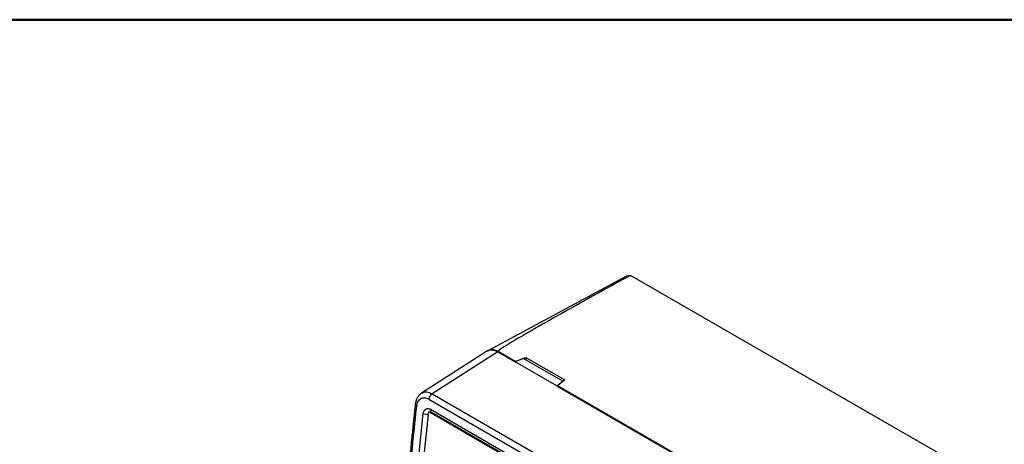
# Model space of a CAD drawing. Units: millimetres. Extents: x 50 to 2082, y 50 to 1435.
# Drawn here: x 1550 to 1800, y 1327 to 1435 of the extents above; entities that cross this region are included whole.
import ezdxf

# ---------------------------------------------------------------- set-up
doc = ezdxf.new("R2010")
doc.units = ezdxf.units.MM
doc.header["$LTSCALE"] = 5

msp = doc.modelspace()

# ---------------------------------------------------------------- linework, layer by layer
at = {"color": 7, "linetype": 'Continuous', "lineweight": 50}
msp.add_line((50, 1435), (2050, 1435), dxfattribs=at)
at = {"color": 7, "linetype": 'Continuous', "lineweight": 25}
for p, q in [((1703.94, 1369.91), (1668.82, 1351.03)), ((1704.93, 1370.09), (1703.91, 1369.88)), ((1787.9, 1322.2), (1704.93, 1370.09)), ((1668.64, 1350.92), (1651.82, 1340.17)), ((1671.2, 1350.71), (1654.52, 1340.04)), ((1671.2, 1350.71), (1675.62, 1348.16)), ((1675.66, 1348.24), (1671.29, 1350.76)), ((1677.68, 1349.01), (1675.62, 1348.16)), ((1686.22, 1342.03), (1675.62, 1348.16)), ((1675.66, 1348.24), (1678.34, 1349.27)), ((1687.7, 1343.22), (1677.68, 1349.01)), ((1678.34, 1349.27), (1688.27, 1343.54)), ((1678.34, 1349.27), (1678.34, 1348.63)), ((1686.22, 1342.03), (1687.7, 1343.22)), ((1688.27, 1343.54), (1686.36, 1342.06)), ((1687.7, 1343.22), (1687.7, 1343.09)), ((1686.22, 1342.03), (1737.49, 1312.44)), ((1686.36, 1342.06), (1737.53, 1312.52)), ((1737.53, 1312.52), (1686.36, 1342.06)), ((1686.36, 1342.06), (1686.36, 1342.06)), ((1653.67, 1338.68), (1734.09, 1292.26)), ((1654.52, 1340.04), (1734.94, 1293.62)), ((1650.27, 1337.39), (1650.27, 1337.41)), ((1654.11, 1336.09), (1702.9, 1307.92)), ((1653.89, 1335.4), (1702.32, 1307.44)), ((1654.36, 1335.37), (1701.89, 1307.93))]:
    msp.add_line(p, q, dxfattribs=at)
at = {"color": 7, "linetype": 'Continuous', "lineweight": 25, "flags": 128}
for points in [[(1653.08, 1186.74), (1651.45, 1199.24), (1650.13, 1211.96), (1649.12, 1224.9), (1648.42, 1238.05), (1648.04, 1251.39), (1647.97, 1264.92), (1648.21, 1278.63), (1648.76, 1292.5), (1649.63, 1306.53), (1650.8, 1320.72), (1652.29, 1335.04)], [(1654.23, 1187.8), (1652.63, 1200.26), (1651.35, 1212.94), (1650.37, 1225.83), (1649.71, 1238.93), (1649.35, 1252.22), (1649.3, 1265.69), (1649.56, 1279.34), (1650.14, 1293.16), (1651.02, 1307.13), (1652.21, 1321.25), (1653.71, 1335.51)]]:
    msp.add_lwpolyline(points, dxfattribs=at)
at = {"color": 7, "linetype": 'Continuous', "lineweight": 25}
for centre, radius, start, end in [((1655.61, 1338.41), 1.96, 123.8394, 172.1331), ((1650.83, 1337.43), 0.563, 184.8022, 250.0533), ((1654.76, 1335.91), 0.677, 164.5758, 233.5066), ((1653.36, 1337.06), 2.29, 242.1294, 276.6341)]:
    msp.add_arc(centre, radius, start, end, dxfattribs=at)
for points, knots in [([(1704.93, 1370.09), (1696.37, 1365.38), (1685.64, 1359.47), (1674.64, 1353.11), (1671.99, 1351.42), (1671.39, 1350.96), (1671.28, 1350.83), (1671.27, 1350.78), (1671.27, 1350.77), (1671.28, 1350.76), (1671.29, 1350.76)], [0, 0, 0, 0, 0.746117, 0.935396, 0.982938, 0.995045, 0.998285, 0.999279, 0.999661, 1, 1, 1, 1]), ([(1671.29, 1350.76), (1670.84, 1350.96), (1670.16, 1351.28), (1669.34, 1351.23), (1668.85, 1351.09), (1668.63, 1350.88), (1668.56, 1350.81)], [0, 0, 0, 0, 0.4232322, 0.6510433, 0.8836811, 1, 1, 1, 1]), ([(1668.64, 1350.91), (1668.66, 1350.92), (1668.83, 1351.07), (1669.25, 1351.18), (1670.06, 1351.23), (1670.75, 1350.91), (1671.2, 1350.71)], [0, 0, 0, 0, 0.032139, 0.286915, 0.536416, 1, 1, 1, 1]), ([(1651.82, 1340.17), (1651.62, 1340.02), (1651.22, 1339.71), (1650.76, 1339.05), (1650.42, 1338.28), (1650.32, 1337.7), (1650.27, 1337.41)], [0, 0, 0, 0, 0.254591, 0.506916, 0.755832, 1, 1, 1, 1]), ([(1650.64, 1336.9), (1650.72, 1337.31), (1650.9, 1338.12), (1651.63, 1338.88), (1652.44, 1339.07), (1653.14, 1338.95), (1653.49, 1338.77), (1653.67, 1338.68)], [0, 0, 0, 0, 0.249652, 0.499465, 0.749152, 0.87463, 1, 1, 1, 1]), ([(1651.9, 1340.22), (1652.3, 1340.37), (1653.09, 1340.67), (1654.04, 1340.25), (1654.52, 1340.04)], [0, 0, 0, 0, 0.496891, 1, 1, 1, 1]), ([(1650.27, 1337.39), (1650.19, 1336.73), (1650.05, 1335.45), (1649.85, 1333.56), (1649.65, 1331.71), (1649.47, 1329.91), (1649.29, 1328.16), (1648.93, 1324.51), (1648.48, 1319.52), (1647.98, 1313.45), (1647.58, 1308.12), (1647.26, 1303.25), (1646.98, 1298.58), (1646.74, 1294.16), (1646.54, 1289.7), (1646.36, 1285.19), (1646.18, 1279.71), (1646.03, 1273.21), (1645.95, 1265.75), (1645.96, 1258.86), (1646.03, 1252.86), (1646.14, 1247.65), (1646.29, 1242.44), (1646.51, 1236.88), (1646.8, 1231.11), (1647.11, 1225.96), (1647.42, 1221.53), (1647.72, 1217.55), (1648.1, 1213.07), (1648.59, 1207.81), (1649.23, 1201.71), (1650.01, 1195.08), (1650.64, 1190.53), (1650.95, 1188.26)], [0, 0, 0, 0, 0.012284, 0.024089, 0.035729, 0.047083, 0.058156, 0.068952, 0.116092, 0.152951, 0.184873, 0.218364, 0.246615, 0.275127, 0.304051, 0.333389, 0.363192, 0.411449, 0.461499, 0.511468, 0.549162, 0.582392, 0.61691, 0.655374, 0.696102, 0.736001, 0.762366, 0.788634, 0.819575, 0.856819, 0.900368, 0.950221, 1, 1, 1, 1]), ([(1651.31, 1187.76), (1650.34, 1195.44), (1648.4, 1210.79), (1646.8, 1234.77), (1646.21, 1257.23), (1646.43, 1278.01), (1647.19, 1296.92), (1648.53, 1316.34), (1649.83, 1329.69), (1650.61, 1336.63), (1650.63, 1336.83), (1650.63, 1336.89), (1650.64, 1336.9), (1650.64, 1336.9), (1650.64, 1336.9), (1650.64, 1336.9), (1650.64, 1336.9)], [0, 0, 0, 0, 0.166879, 0.333542, 0.499989, 0.623015, 0.746087, 0.869135, 0.996074, 0.999008, 0.999747, 0.999934, 0.999982, 0.999995, 0.999999, 1, 1, 1, 1]), ([(1652.29, 1335.04), (1652.34, 1335.28), (1652.45, 1335.76), (1652.88, 1336.21), (1653.37, 1336.32), (1653.79, 1336.25), (1654, 1336.14), (1654.11, 1336.09)], [0, 0, 0, 0, 0.247821, 0.496601, 0.747026, 0.873534, 1, 1, 1, 1])]:
    msp.add_open_spline(points, degree=3, knots=knots, dxfattribs=at)

doc.saveas('drawing.dxf')
